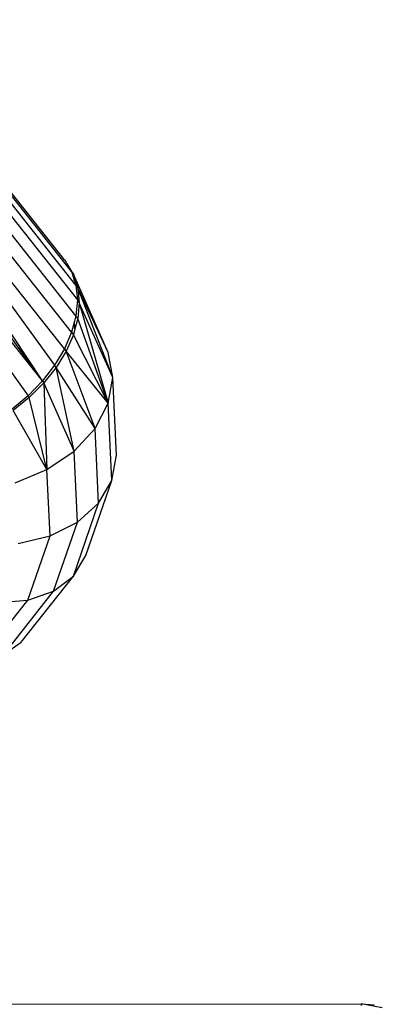
# Model space of a CAD drawing. Units: inches. Extents: x -298 to 276, y -289 to 357.
# Drawn here: x 27 to 29, y -79 to -73 of the extents above; entities that cross this region are included whole.
import ezdxf

# ---------------------------------------------------------------- set-up
doc = ezdxf.new("R2010")
doc.units = ezdxf.units.IN
doc.header["$MEASUREMENT"] = 0

msp = doc.modelspace()

# ---------------------------------------------------------------- linework, layer by layer
for p, q in [((26.9889, -74.329), (25.7486, -72.7636)), ((26.9626, -74.248), (25.7701, -72.743)), ((26.9195, -74.177), (25.7776, -72.7358)), ((25.7134, -72.7973), (26.9978, -74.4182)), ((26.9889, -74.5133), (25.6656, -72.8432)), ((26.9626, -74.6119), (25.6019, -72.8946)), ((26.7875, -74.9048), (25.4966, -72.9541)), ((25.5073, -72.948), (26.8607, -74.8101)), ((26.9195, -74.7117), (25.5175, -72.9423)), ((25.3104, -73.0556), (26.7019, -74.9934)), ((26.7875, -74.9048), (25.32, -73.0527)), ((26.7875, -74.9048), (25.4137, -73.0009)), ((26.9195, -74.177), (26.9271, -74.1895)), ((26.9271, -74.1895), (26.9295, -74.1918)), ((26.9325, -74.1983), (26.9295, -74.1918)), ((26.9325, -74.1983), (26.9626, -74.248)), ((26.9626, -74.248), (26.9732, -74.2638)), ((26.9626, -74.248), (26.9785, -74.297)), ((27.1824, -74.7336), (26.9732, -74.2638)), ((26.9732, -74.2638), (26.9999, -74.3455)), ((26.9999, -74.3455), (26.9785, -74.297)), ((26.9785, -74.297), (26.9889, -74.329)), ((26.9999, -74.3455), (26.9889, -74.329)), ((26.9889, -74.329), (26.9978, -74.4182)), ((27.1824, -74.7336), (26.9999, -74.3455)), ((27.2093, -74.8831), (26.9999, -74.3455)), ((26.9999, -74.3455), (27.0089, -74.4349)), ((26.9978, -74.4182), (26.9889, -74.5133)), ((26.9978, -74.4182), (27.0089, -74.4349)), ((27.0089, -74.4349), (26.9999, -74.5297)), ((27.2093, -74.8831), (27.0089, -74.4349)), ((27.0089, -74.4349), (27.1824, -75.0385)), ((26.9889, -74.5133), (26.9805, -74.5448)), ((26.9999, -74.5297), (26.9828, -74.5926)), ((26.9999, -74.5297), (26.9889, -74.5133)), ((27.1824, -75.0385), (26.9999, -74.5297)), ((26.9805, -74.5448), (26.9626, -74.6119)), ((26.9828, -74.5926), (26.9732, -74.6278)), ((26.9828, -74.5926), (26.9805, -74.5448)), ((26.9626, -74.6119), (26.9195, -74.7117)), ((26.9732, -74.6278), (26.9295, -74.7265)), ((26.9626, -74.6119), (26.9732, -74.6278)), ((27.1824, -75.0385), (26.9732, -74.6278)), ((26.9195, -74.7117), (26.8607, -74.8101)), ((26.9195, -74.7117), (26.9295, -74.7265)), ((26.9295, -74.7265), (26.8697, -74.8236)), ((27.1035, -75.1893), (26.9295, -74.7265)), ((27.1824, -75.0385), (26.9295, -74.7265)), ((27.2093, -74.8831), (27.1824, -74.7336)), ((26.8607, -74.8101), (26.7875, -74.9048)), ((26.8697, -74.8236), (26.7954, -74.9166)), ((26.8697, -74.8236), (26.8607, -74.8101)), ((27.1035, -75.1893), (26.8697, -74.8236)), ((26.978, -75.3252), (26.8697, -74.8236)), ((27.1824, -75.0385), (27.2093, -74.8831)), ((27.2314, -75.3511), (27.2093, -74.8831)), ((26.7875, -74.9048), (26.7019, -74.9934)), ((26.7954, -74.9166), (26.7084, -75.0033)), ((26.7875, -74.9048), (26.7954, -74.9166)), ((26.7954, -74.9166), (26.8146, -75.437)), ((26.978, -75.3252), (26.7954, -74.9166)), ((26.7019, -74.9934), (26.6058, -75.0738)), ((26.7084, -75.0033), (26.6109, -75.0814)), ((26.7084, -75.0033), (26.7019, -74.9934)), ((26.8146, -75.437), (26.7084, -75.0033)), ((27.1035, -75.1893), (27.1824, -75.0385)), ((27.2043, -75.5017), (27.1824, -75.0385)), ((26.8146, -75.437), (26.6109, -75.0814)), ((26.978, -75.3252), (27.1035, -75.1893)), ((27.1248, -75.6384), (27.1035, -75.1893)), ((26.8146, -75.437), (26.978, -75.3252)), ((26.9982, -75.7518), (26.978, -75.3252)), ((27.2043, -75.5017), (27.2314, -75.3511)), ((26.6242, -75.517), (26.8146, -75.437)), ((26.8334, -75.8343), (26.8146, -75.437)), ((27.0483, -75.9529), (27.2043, -75.5017)), ((27.1248, -75.6384), (27.2043, -75.5017)), ((26.9736, -76.0759), (27.1248, -75.6384)), ((26.9982, -75.7518), (27.1248, -75.6384)), ((26.8334, -75.8343), (26.9982, -75.7518)), ((26.8546, -76.1675), (26.9982, -75.7518)), ((26.6414, -75.8803), (26.8334, -75.8343)), ((26.6996, -76.2215), (26.8334, -75.8343)), ((26.9736, -76.0759), (27.0483, -75.9529)), ((26.6602, -76.472), (26.9736, -76.0759)), ((26.8546, -76.1675), (26.9736, -76.0759)), ((26.557, -76.5438), (26.8546, -76.1675)), ((26.6996, -76.2215), (26.8546, -76.1675)), ((26.4223, -76.572), (26.6996, -76.2215)), ((26.5191, -76.2342), (26.6996, -76.2215)), ((26.557, -76.5438), (26.6602, -76.472)), ((25.8753, -78.6465), (28.7008, -78.644)), ((28.7008, -78.644), (28.7006, -78.6538)), ((28.7008, -78.644), (28.7788, -78.6502)), ((28.8282, -78.6677), (28.7008, -78.644))]:
    msp.add_line(p, q)

doc.saveas('drawing.dxf')
